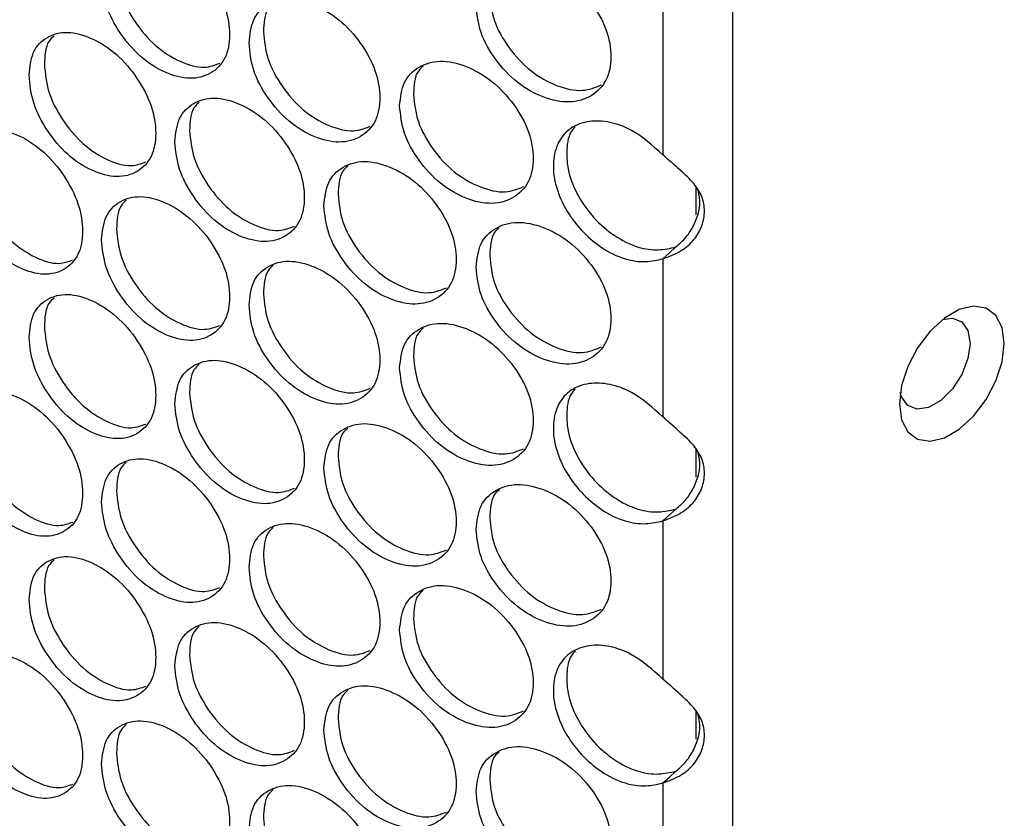
# Model space of a CAD drawing. Units: millimetres. Extents: x -331 to 1081, y -971 to 458.
# Drawn here: x 760 to 821, y 77 to 127 of the extents above; entities that cross this region are included whole.
import ezdxf

# ---------------------------------------------------------------- set-up
doc = ezdxf.new("R2010")
doc.units = ezdxf.units.MM

msp = doc.modelspace()

# ---------------------------------------------------------------- linework, layer by layer
at = {"color": 8, "linetype": 'Continuous', "lineweight": 25}
msp.add_line((804.584, -31.058), (804.584, 310.958), dxfattribs=at)
at = {"color": 7, "linetype": 'Continuous', "lineweight": 25}
for p, q in [((800.243, 128.371), (800.243, 118.555)), ((802.287, 116.552), (802.287, 114.826)), ((800.243, 112.106), (800.243, 102.291)), ((802.287, 100.288), (802.287, 98.562)), ((800.243, 95.842), (800.243, 86.026)), ((802.287, 84.024), (802.287, 82.298)), ((800.243, 79.578), (800.243, 69.762))]:
    msp.add_line(p, q, dxfattribs=at)
at = {"color": 7, "linetype": 'Continuous', "lineweight": 25, "flags": 128}
for points in [[(800.243, 112.106), (800.643, 112.473), (801.043, 112.839)], [(821.417, 106.857), (821.285, 107.839), (820.901, 108.589), (820.294, 109.047), (819.515, 109.176), (818.627, 108.964), (817.701, 108.43), (816.813, 107.616), (816.034, 106.588), (815.428, 105.43), (815.043, 104.236), (814.912, 103.101), (815.043, 102.119), (815.428, 101.369), (816.034, 100.911), (816.813, 100.782), (817.701, 100.994), (818.627, 101.528), (819.515, 102.342), (820.294, 103.37), (820.901, 104.528), (821.285, 105.722), (821.417, 106.857)], [(817.581, 108.337), (818.2, 108.416), (818.783, 108.188), (819.163, 107.646), (819.296, 106.857), (819.163, 105.915), (818.783, 104.934), (818.2, 104.032), (817.484, 103.318), (816.723, 102.879), (816.008, 102.766), (815.424, 102.995), (815.044, 103.536), (814.964, 103.805)], [(800.243, 95.842), (800.643, 96.208), (801.043, 96.574)], [(800.243, 79.578), (800.643, 79.944), (801.043, 80.31)]]:
    msp.add_lwpolyline(points, dxfattribs=at)
at = {"color": 7, "linetype": 'Continuous', "lineweight": 25}
for points, knots in [([(765.426, 129.543), (765.479, 128.982), (765.585, 127.859), (766.519, 126.092), (767.809, 124.571), (769.376, 123.586), (770.947, 123.176), (772.26, 123.54), (773.18, 124.482), (773.46, 125.973), (773.18, 127.706), (772.26, 129.447), (770.947, 130.961), (769.377, 131.941), (767.809, 132.356), (766.52, 131.999), (765.584, 131.083), (765.478, 130.056), (765.426, 129.543)], [0, 0, 0, 0, 0.062382, 0.124845, 0.187349, 0.250001, 0.312561, 0.375156, 0.437574, 0.500009, 0.562372, 0.624861, 0.687363, 0.750016, 0.81257, 0.875172, 0.937603, 1, 1, 1, 1]), ([(766.355, 130.223), (766.408, 129.662), (766.514, 128.539), (767.444, 126.775), (768.731, 125.252), (770.284, 124.285), (771.744, 123.855), (772.457, 124.125), (772.76, 124.239)], [0, 0, 0, 0, 0.174325, 0.348692, 0.522933, 0.697403, 0.871618, 1, 1, 1, 1]), ([(788.657, 127.841), (788.713, 127.282), (788.825, 126.163), (789.81, 124.436), (791.168, 122.97), (792.818, 122.051), (794.472, 121.708), (795.852, 122.129), (796.82, 123.11), (797.115, 124.612), (796.82, 126.334), (795.853, 128.036), (794.472, 129.494), (792.819, 130.406), (791.168, 130.755), (789.811, 130.343), (788.824, 129.387), (788.713, 128.356), (788.657, 127.841)], [0, 0, 0, 0, 0.062383, 0.124845, 0.187349, 0.250001, 0.312561, 0.375157, 0.437574, 0.500009, 0.562372, 0.624861, 0.687363, 0.750016, 0.81257, 0.875172, 0.937603, 1, 1, 1, 1]), ([(789.5, 128.557), (789.556, 127.998), (789.667, 126.88), (790.647, 125.156), (792.003, 123.688), (793.64, 122.783), (795.245, 122.413), (796.05, 122.745), (796.426, 122.899)], [0, 0, 0, 0, 0.170332, 0.340704, 0.510952, 0.681425, 0.851648, 1, 1, 1, 1]), ([(774.571, 125.494), (774.625, 124.934), (774.733, 123.812), (775.689, 122.061), (777.007, 120.562), (778.608, 119.603), (780.213, 119.219), (781.554, 119.605), (782.494, 120.563), (782.78, 122.058), (782.493, 123.787), (781.554, 125.513), (780.214, 127.005), (778.609, 127.958), (777.007, 128.347), (775.69, 127.968), (774.732, 127.036), (774.625, 126.008), (774.571, 125.494)], [0, 0, 0, 0, 0.062382, 0.124845, 0.187349, 0.250001, 0.312561, 0.375156, 0.437574, 0.500009, 0.562372, 0.624861, 0.687363, 0.750016, 0.81257, 0.875172, 0.937603, 1, 1, 1, 1]), ([(776.068, 127.959), (775.956, 127.857), (775.525, 127.462), (775.492, 126.73), (775.467, 126.189)], [0, 0, 0, 0, 0.259209, 1, 1, 1, 1]), ([(760.929, 123.492), (760.982, 122.93), (761.087, 121.806), (762.011, 120.032), (763.285, 118.5), (764.835, 117.502), (766.389, 117.079), (767.687, 117.433), (768.597, 118.367), (768.874, 119.856), (768.597, 121.591), (767.687, 123.34), (766.389, 124.865), (764.836, 125.857), (763.285, 126.286), (762.011, 125.939), (761.086, 125.031), (760.982, 124.005), (760.929, 123.492)], [0, 0, 0, 0, 0.062383, 0.124845, 0.187349, 0.250001, 0.312561, 0.375157, 0.437574, 0.500009, 0.562372, 0.624861, 0.687363, 0.750016, 0.81257, 0.875172, 0.937603, 1, 1, 1, 1]), ([(762.482, 125.947), (762.365, 125.839), (761.937, 125.448), (761.902, 124.704), (761.876, 124.164)], [0, 0, 0, 0, 0.274948, 1, 1, 1, 1]), ([(775.467, 126.189), (775.521, 125.628), (775.628, 124.508), (776.579, 122.76), (777.894, 121.258), (779.482, 120.316), (781.001, 119.908), (781.751, 120.202), (782.083, 120.332)], [0, 0, 0, 0, 0.172675, 0.345392, 0.517983, 0.690802, 0.863367, 1, 1, 1, 1]), ([(761.876, 124.164), (761.928, 123.602), (762.033, 122.479), (762.952, 120.708), (764.224, 119.173), (765.76, 118.195), (767.19, 117.753), (767.885, 118.012), (768.173, 118.119)], [0, 0, 0, 0, 0.17518, 0.350402, 0.525496, 0.700822, 0.875891, 1, 1, 1, 1]), ([(783.914, 121.598), (783.969, 121.039), (784.08, 119.919), (785.055, 118.184), (786.4, 116.707), (788.035, 115.774), (789.673, 115.418), (791.04, 115.827), (791.999, 116.8), (792.29, 118.3), (791.998, 120.024), (791.04, 121.734), (789.673, 123.203), (788.036, 124.129), (786.4, 124.492), (785.056, 124.091), (784.079, 123.143), (783.969, 122.113), (783.914, 121.598)], [0, 0, 0, 0, 0.062382, 0.124845, 0.187349, 0.250001, 0.312561, 0.375156, 0.437574, 0.500009, 0.562372, 0.624861, 0.687363, 0.750016, 0.81257, 0.875172, 0.937603, 1, 1, 1, 1]), ([(785.37, 124.069), (785.263, 123.97), (784.831, 123.572), (784.799, 122.85), (784.775, 122.307)], [0, 0, 0, 0, 0.248041, 1, 1, 1, 1]), ([(784.775, 122.307), (784.83, 121.748), (784.94, 120.629), (785.911, 118.897), (787.253, 117.417), (788.874, 116.5), (790.45, 116.117), (791.237, 116.436), (791.598, 116.582)], [0, 0, 0, 0, 0.1710966, 0.3422338, 0.5132469, 0.684486, 0.8554735, 1, 1, 1, 1]), ([(769.973, 119.367), (770.027, 118.807), (770.134, 117.684), (771.079, 115.925), (772.383, 114.415), (773.967, 113.443), (775.556, 113.046), (776.882, 113.421), (777.812, 114.371), (778.095, 115.864), (777.812, 117.595), (776.883, 119.329), (775.556, 120.831), (773.968, 121.798), (772.383, 122.201), (771.08, 121.832), (770.133, 120.909), (770.026, 119.881), (769.973, 119.367)], [0, 0, 0, 0, 0.062383, 0.124845, 0.187349, 0.250001, 0.312562, 0.375157, 0.437574, 0.500009, 0.562372, 0.624861, 0.687363, 0.750016, 0.81257, 0.875172, 0.937603, 1, 1, 1, 1]), ([(771.489, 121.829), (771.375, 121.725), (770.945, 121.331), (770.911, 120.596), (770.886, 120.055)], [0, 0, 0, 0, 0.264587, 1, 1, 1, 1]), ([(800.243, 118.555), (799.614, 119.123), (798.581, 120.054), (796.932, 120.642), (795.619, 120.699), (794.501, 120.287), (793.715, 119.411), (793.379, 118.186), (793.512, 116.74), (794.118, 115.246), (795.115, 113.868), (796.417, 112.746), (797.837, 112.037), (799.17, 111.868), (799.895, 112.029), (800.243, 112.106)], [0, 0, 0, 0, 0.1127177, 0.1848849, 0.256855, 0.332647, 0.4071004, 0.4845289, 0.5582823, 0.6346456, 0.7106612, 0.7847459, 0.8651161, 0.9351167, 1, 1, 1, 1]), ([(756.486, 117.478), (756.537, 116.916), (756.641, 115.791), (757.554, 114.009), (758.814, 112.467), (760.346, 111.456), (761.882, 111.02), (763.165, 111.363), (764.065, 112.29), (764.339, 113.776), (764.065, 115.514), (763.165, 117.27), (761.882, 118.806), (760.346, 119.811), (758.814, 120.252), (757.555, 119.916), (756.64, 119.015), (756.537, 117.99), (756.486, 117.478)], [0, 0, 0, 0, 0.062383, 0.124845, 0.187349, 0.250001, 0.312561, 0.375157, 0.437574, 0.500009, 0.562372, 0.624861, 0.687363, 0.750016, 0.81257, 0.875172, 0.937603, 1, 1, 1, 1]), ([(770.886, 120.055), (770.939, 119.494), (771.046, 118.373), (771.987, 116.616), (773.288, 115.103), (774.858, 114.149), (776.348, 113.73), (777.08, 114.012), (777.397, 114.134)], [0, 0, 0, 0, 0.173491, 0.347023, 0.520429, 0.694065, 0.867445, 1, 1, 1, 1]), ([(794.81, 120.303), (794.747, 120.238), (794.408, 119.893), (794.226, 118.906), (794.328, 117.483), (794.936, 115.978), (795.929, 114.598), (797.229, 113.475), (798.642, 112.768), (799.971, 112.599), (800.694, 112.76), (801.043, 112.839)], [0, 0, 0, 0, 0.029154, 0.15599, 0.277088, 0.402725, 0.527372, 0.64856, 0.779514, 0.893361, 1, 1, 1, 1]), ([(800.243, 112.106), (800.626, 112.246), (801.307, 112.495), (802.218, 113.254), (802.704, 114.147), (802.87, 115.078), (802.706, 115.979), (802.178, 116.816), (801.289, 117.63), (800.608, 118.233), (800.243, 118.555)], [0, 0, 0, 0, 0.156039, 0.278299, 0.389514, 0.499602, 0.613157, 0.728277, 0.854764, 1, 1, 1, 1]), ([(757.449, 118.142), (757.5, 117.58), (757.604, 116.456), (758.512, 114.677), (759.77, 113.131), (761.287, 112.142), (762.687, 111.689), (763.364, 111.936), (763.638, 112.036)], [0, 0, 0, 0, 0.1760562, 0.352154, 0.528124, 0.7043265, 0.8802703, 1, 1, 1, 1]), ([(779.218, 115.394), (779.273, 114.835), (779.382, 113.714), (780.348, 111.971), (781.68, 110.483), (783.298, 109.537), (784.919, 109.167), (786.273, 109.564), (787.223, 110.529), (787.512, 112.027), (787.222, 113.754), (786.274, 115.471), (784.92, 116.952), (783.298, 117.892), (781.68, 118.268), (780.349, 117.878), (779.381, 116.938), (779.273, 115.909), (779.218, 115.394)], [0, 0, 0, 0, 0.062383, 0.124845, 0.187349, 0.250001, 0.312562, 0.375157, 0.437574, 0.500009, 0.562372, 0.624861, 0.687363, 0.750016, 0.81257, 0.875172, 0.937603, 1, 1, 1, 1]), ([(780.695, 117.863), (780.585, 117.762), (780.154, 117.366), (780.121, 116.639), (780.096, 116.096)], [0, 0, 0, 0, 0.253697, 1, 1, 1, 1]), ([(780.096, 116.096), (780.151, 115.537), (780.26, 114.417), (781.221, 112.677), (782.55, 111.186), (784.154, 110.256), (785.702, 109.861), (786.471, 110.167), (786.817, 110.305)], [0, 0, 0, 0, 0.171878, 0.343796, 0.51559, 0.68761, 0.859378, 1, 1, 1, 1]), ([(801.043, 112.839), (801.268, 113.031), (801.686, 113.388), (802.343, 114.432), (802.636, 115.498), (802.456, 116.195), (802.419, 116.336)], [0, 0, 0, 0, 0.243557, 0.453734, 0.88961, 1, 1, 1, 1]), ([(765.426, 113.279), (765.479, 112.718), (765.585, 111.595), (766.519, 109.828), (767.809, 108.307), (769.376, 107.321), (770.947, 106.911), (772.26, 107.276), (773.18, 108.218), (773.46, 109.709), (773.18, 111.442), (772.26, 113.183), (770.947, 114.697), (769.377, 115.676), (767.809, 116.092), (766.52, 115.734), (765.584, 114.819), (765.478, 113.792), (765.426, 113.279)], [0, 0, 0, 0, 0.062383, 0.124845, 0.187349, 0.250001, 0.312561, 0.375157, 0.437574, 0.500009, 0.562372, 0.624861, 0.687363, 0.750016, 0.81257, 0.875172, 0.937603, 1, 1, 1, 1]), ([(766.96, 115.737), (766.845, 115.631), (766.416, 115.239), (766.381, 114.499), (766.355, 113.958)], [0, 0, 0, 0, 0.269831, 1, 1, 1, 1]), ([(788.657, 111.576), (788.713, 111.017), (788.825, 109.899), (789.81, 108.172), (791.168, 106.706), (792.818, 105.787), (794.472, 105.444), (795.852, 105.864), (796.82, 106.845), (797.115, 108.348), (796.82, 110.07), (795.853, 111.772), (794.472, 113.23), (792.819, 114.142), (791.168, 114.491), (789.811, 114.079), (788.824, 113.123), (788.713, 112.092), (788.657, 111.576)], [0, 0, 0, 0, 0.062383, 0.124845, 0.187349, 0.250001, 0.312562, 0.375157, 0.437574, 0.500009, 0.562372, 0.624861, 0.687363, 0.750016, 0.81257, 0.875172, 0.937603, 1, 1, 1, 1]), ([(766.355, 113.958), (766.408, 113.397), (766.514, 112.275), (767.444, 110.511), (768.731, 108.987), (770.284, 108.021), (771.744, 107.59), (772.457, 107.861), (772.76, 107.975)], [0, 0, 0, 0, 0.174326, 0.348692, 0.522933, 0.697403, 0.871618, 1, 1, 1, 1]), ([(790.092, 114.049), (789.988, 113.953), (789.556, 113.554), (789.524, 112.836), (789.5, 112.293)], [0, 0, 0, 0, 0.24224, 1, 1, 1, 1]), ([(774.571, 109.23), (774.625, 108.669), (774.733, 107.548), (775.689, 105.797), (777.007, 104.297), (778.608, 103.338), (780.213, 102.955), (781.554, 103.341), (782.494, 104.299), (782.78, 105.794), (782.493, 107.523), (781.554, 109.248), (780.214, 110.74), (778.609, 111.693), (777.007, 112.083), (775.69, 111.704), (774.732, 110.772), (774.625, 109.744), (774.571, 109.23)], [0, 0, 0, 0, 0.062383, 0.124845, 0.187349, 0.250001, 0.312561, 0.375157, 0.437574, 0.500009, 0.562372, 0.624861, 0.687363, 0.750016, 0.81257, 0.875172, 0.937603, 1, 1, 1, 1]), ([(789.5, 112.293), (789.556, 111.734), (789.667, 110.616), (790.647, 108.892), (792.003, 107.424), (793.64, 106.519), (795.245, 106.149), (796.05, 106.48), (796.426, 106.634)], [0, 0, 0, 0, 0.170332, 0.340704, 0.510952, 0.681425, 0.851648, 1, 1, 1, 1]), ([(776.068, 111.695), (775.956, 111.592), (775.525, 111.197), (775.492, 110.466), (775.467, 109.924)], [0, 0, 0, 0, 0.25921, 1, 1, 1, 1]), ([(760.929, 107.228), (760.982, 106.666), (761.087, 105.542), (762.011, 103.768), (763.285, 102.236), (764.835, 101.238), (766.389, 100.815), (767.687, 101.168), (768.597, 102.103), (768.874, 103.591), (768.597, 105.327), (767.687, 107.076), (766.389, 108.6), (764.836, 109.593), (763.285, 110.021), (762.011, 109.674), (761.086, 108.766), (760.982, 107.741), (760.929, 107.228)], [0, 0, 0, 0, 0.062383, 0.124845, 0.187349, 0.250001, 0.312561, 0.375156, 0.437574, 0.500009, 0.562372, 0.624861, 0.687363, 0.750016, 0.81257, 0.875172, 0.937603, 1, 1, 1, 1]), ([(762.482, 109.682), (762.365, 109.575), (761.937, 109.184), (761.902, 108.439), (761.876, 107.899)], [0, 0, 0, 0, 0.274948, 1, 1, 1, 1]), ([(775.467, 109.924), (775.521, 109.364), (775.628, 108.244), (776.579, 106.495), (777.894, 104.993), (779.482, 104.051), (781.001, 103.644), (781.751, 103.938), (782.083, 104.068)], [0, 0, 0, 0, 0.172675, 0.345392, 0.517983, 0.690802, 0.863367, 1, 1, 1, 1]), ([(783.914, 105.334), (783.969, 104.774), (784.08, 103.655), (785.055, 101.92), (786.4, 100.442), (788.035, 99.51), (789.673, 99.153), (791.04, 99.562), (791.999, 100.535), (792.29, 102.036), (791.998, 103.76), (791.04, 105.47), (789.673, 106.939), (788.036, 107.865), (786.4, 108.228), (785.056, 107.826), (784.079, 106.879), (783.969, 105.849), (783.914, 105.334)], [0, 0, 0, 0, 0.062383, 0.124845, 0.187349, 0.250001, 0.312561, 0.375157, 0.437574, 0.500009, 0.562372, 0.624861, 0.687363, 0.750016, 0.81257, 0.875172, 0.937603, 1, 1, 1, 1]), ([(761.876, 107.899), (761.928, 107.338), (762.033, 106.215), (762.952, 104.443), (764.224, 102.909), (765.76, 101.931), (767.19, 101.489), (767.885, 101.747), (768.173, 101.854)], [0, 0, 0, 0, 0.17518, 0.350402, 0.525496, 0.700822, 0.875891, 1, 1, 1, 1]), ([(785.37, 107.804), (785.263, 107.706), (784.831, 107.308), (784.799, 106.586), (784.775, 106.043)], [0, 0, 0, 0, 0.248041, 1, 1, 1, 1]), ([(769.973, 103.103), (770.027, 102.542), (770.134, 101.42), (771.079, 99.661), (772.383, 98.151), (773.967, 97.178), (775.556, 96.782), (776.882, 97.157), (777.812, 98.107), (778.095, 99.6), (777.812, 101.331), (776.883, 103.064), (775.556, 104.567), (773.968, 105.533), (772.383, 105.936), (771.08, 105.568), (770.133, 104.644), (770.026, 103.617), (769.973, 103.103)], [0, 0, 0, 0, 0.062383, 0.124845, 0.187349, 0.250001, 0.312561, 0.375156, 0.437574, 0.500009, 0.562372, 0.624861, 0.687363, 0.750016, 0.81257, 0.875172, 0.937603, 1, 1, 1, 1]), ([(784.775, 106.043), (784.83, 105.484), (784.94, 104.365), (785.911, 102.632), (787.253, 101.153), (788.874, 100.236), (790.45, 99.853), (791.237, 100.172), (791.598, 100.318)], [0, 0, 0, 0, 0.171097, 0.342234, 0.513247, 0.684486, 0.855473, 1, 1, 1, 1]), ([(771.489, 105.565), (771.375, 105.461), (770.945, 105.067), (770.911, 104.331), (770.886, 103.79)], [0, 0, 0, 0, 0.264587, 1, 1, 1, 1]), ([(756.486, 101.214), (756.537, 100.652), (756.641, 99.527), (757.554, 97.745), (758.814, 96.203), (760.346, 95.191), (761.882, 94.756), (763.165, 95.099), (764.065, 96.026), (764.339, 97.512), (764.065, 99.25), (763.165, 101.006), (761.882, 102.541), (760.346, 103.546), (758.814, 103.988), (757.555, 103.651), (756.64, 102.751), (756.537, 101.726), (756.486, 101.214)], [0, 0, 0, 0, 0.062383, 0.124845, 0.187349, 0.250001, 0.312561, 0.375156, 0.437574, 0.500009, 0.562372, 0.624861, 0.687363, 0.750016, 0.81257, 0.875172, 0.937603, 1, 1, 1, 1]), ([(800.243, 102.291), (799.614, 102.858), (798.581, 103.789), (796.932, 104.378), (795.619, 104.435), (794.501, 104.023), (793.715, 103.147), (793.379, 101.922), (793.512, 100.475), (794.118, 98.982), (795.115, 97.604), (796.417, 96.482), (797.837, 95.773), (799.17, 95.603), (799.895, 95.764), (800.243, 95.842)], [0, 0, 0, 0, 0.112718, 0.184885, 0.256855, 0.332647, 0.4071, 0.484529, 0.558282, 0.634646, 0.710661, 0.784746, 0.865116, 0.935117, 1, 1, 1, 1]), ([(794.81, 104.039), (794.747, 103.974), (794.408, 103.629), (794.226, 102.642), (794.328, 101.219), (794.936, 99.714), (795.929, 98.334), (797.229, 97.211), (798.642, 96.504), (799.971, 96.334), (800.694, 96.496), (801.043, 96.574)], [0, 0, 0, 0, 0.029154, 0.15599, 0.277088, 0.402725, 0.527372, 0.64856, 0.779514, 0.893361, 1, 1, 1, 1]), ([(770.886, 103.79), (770.939, 103.23), (771.046, 102.108), (771.987, 100.352), (773.288, 98.839), (774.858, 97.885), (776.348, 97.466), (777.08, 97.748), (777.397, 97.87)], [0, 0, 0, 0, 0.173491, 0.3470231, 0.5204294, 0.6940646, 0.8674449, 1, 1, 1, 1]), ([(800.243, 95.842), (800.626, 95.982), (801.307, 96.231), (802.218, 96.99), (802.704, 97.882), (802.87, 98.814), (802.706, 99.715), (802.178, 100.552), (801.289, 101.366), (800.608, 101.969), (800.243, 102.291)], [0, 0, 0, 0, 0.156039, 0.278299, 0.389514, 0.499602, 0.613157, 0.728277, 0.854764, 1, 1, 1, 1]), ([(757.449, 101.877), (757.5, 101.316), (757.604, 100.192), (758.512, 98.413), (759.77, 96.867), (761.287, 95.878), (762.687, 95.425), (763.364, 95.672), (763.638, 95.772)], [0, 0, 0, 0, 0.1760561, 0.3521539, 0.528124, 0.7043265, 0.8802703, 1, 1, 1, 1]), ([(779.218, 99.13), (779.273, 98.57), (779.382, 97.45), (780.348, 95.707), (781.68, 94.218), (783.298, 93.272), (784.919, 92.902), (786.273, 93.3), (787.223, 94.265), (787.512, 95.763), (787.222, 97.489), (786.274, 99.207), (784.92, 100.688), (783.298, 101.627), (781.68, 102.004), (780.349, 101.613), (779.381, 100.674), (779.273, 99.645), (779.218, 99.13)], [0, 0, 0, 0, 0.062383, 0.124845, 0.187349, 0.250001, 0.312561, 0.375156, 0.437574, 0.500009, 0.562372, 0.624861, 0.687363, 0.750016, 0.81257, 0.875172, 0.937603, 1, 1, 1, 1]), ([(780.695, 101.598), (780.585, 101.498), (780.154, 101.101), (780.121, 100.374), (780.096, 99.832)], [0, 0, 0, 0, 0.253696, 1, 1, 1, 1]), ([(765.426, 97.015), (765.479, 96.453), (765.585, 95.33), (766.519, 93.563), (767.809, 92.042), (769.376, 91.057), (770.947, 90.647), (772.26, 91.011), (773.18, 91.953), (773.46, 93.444), (773.18, 95.178), (772.26, 96.919), (770.947, 98.433), (769.377, 99.412), (767.809, 99.828), (766.52, 99.47), (765.584, 98.554), (765.478, 97.528), (765.426, 97.015)], [0, 0, 0, 0, 0.062383, 0.124845, 0.187349, 0.250001, 0.312561, 0.375156, 0.437574, 0.500009, 0.562372, 0.624861, 0.687363, 0.750016, 0.81257, 0.875172, 0.937603, 1, 1, 1, 1]), ([(780.096, 99.832), (780.151, 99.272), (780.26, 98.153), (781.221, 96.412), (782.55, 94.922), (784.154, 93.992), (785.702, 93.597), (786.471, 93.903), (786.817, 94.041)], [0, 0, 0, 0, 0.171878, 0.343796, 0.51559, 0.68761, 0.859378, 1, 1, 1, 1]), ([(801.043, 96.574), (801.268, 96.766), (801.686, 97.123), (802.343, 98.168), (802.636, 99.234), (802.456, 99.93), (802.419, 100.071)], [0, 0, 0, 0, 0.243556, 0.453734, 0.88961, 1, 1, 1, 1]), ([(766.96, 99.473), (766.845, 99.367), (766.416, 98.974), (766.381, 98.234), (766.355, 97.694)], [0, 0, 0, 0, 0.2698314, 1, 1, 1, 1]), ([(788.657, 95.312), (788.713, 94.753), (788.825, 93.635), (789.81, 91.907), (791.168, 90.441), (792.818, 89.523), (794.472, 89.18), (795.852, 89.6), (796.82, 90.581), (797.115, 92.084), (796.82, 93.805), (795.853, 95.507), (794.472, 96.965), (792.819, 97.878), (791.168, 98.227), (789.811, 97.814), (788.824, 96.859), (788.713, 95.827), (788.657, 95.312)], [0, 0, 0, 0, 0.062383, 0.124845, 0.187349, 0.250001, 0.312561, 0.375156, 0.437574, 0.500009, 0.562372, 0.624861, 0.687363, 0.750016, 0.81257, 0.875172, 0.937603, 1, 1, 1, 1]), ([(790.092, 97.785), (789.988, 97.688), (789.556, 97.29), (789.524, 96.572), (789.5, 96.028)], [0, 0, 0, 0, 0.242239, 1, 1, 1, 1]), ([(766.355, 97.694), (766.408, 97.133), (766.514, 96.011), (767.444, 94.247), (768.731, 92.723), (770.284, 91.757), (771.744, 91.326), (772.457, 91.596), (772.76, 91.711)], [0, 0, 0, 0, 0.174326, 0.348692, 0.522933, 0.697403, 0.871618, 1, 1, 1, 1]), ([(789.5, 96.028), (789.556, 95.469), (789.667, 94.352), (790.647, 92.627), (792.003, 91.159), (793.64, 90.255), (795.245, 89.885), (796.05, 90.216), (796.426, 90.37)], [0, 0, 0, 0, 0.170332, 0.340704, 0.510952, 0.681425, 0.851648, 1, 1, 1, 1]), ([(774.571, 92.965), (774.625, 92.405), (774.733, 91.284), (775.689, 89.532), (777.007, 88.033), (778.608, 87.074), (780.213, 86.69), (781.554, 87.077), (782.494, 88.034), (782.78, 89.53), (782.493, 91.258), (781.554, 92.984), (780.214, 94.476), (778.609, 95.429), (777.007, 95.818), (775.69, 95.439), (774.732, 94.508), (774.625, 93.479), (774.571, 92.965)], [0, 0, 0, 0, 0.062383, 0.124845, 0.187349, 0.250001, 0.312561, 0.375156, 0.437574, 0.500009, 0.562372, 0.624861, 0.687363, 0.750016, 0.81257, 0.875172, 0.937603, 1, 1, 1, 1]), ([(776.068, 95.43), (775.956, 95.328), (775.525, 94.933), (775.492, 94.202), (775.467, 93.66)], [0, 0, 0, 0, 0.25921, 1, 1, 1, 1]), ([(760.929, 90.963), (760.982, 90.402), (761.087, 89.278), (762.011, 87.503), (763.285, 85.972), (764.835, 84.973), (766.389, 84.55), (767.687, 84.904), (768.597, 85.838), (768.874, 87.327), (768.597, 89.063), (767.687, 90.811), (766.389, 92.336), (764.836, 93.328), (763.285, 93.757), (762.011, 93.41), (761.086, 92.502), (760.982, 91.476), (760.929, 90.963)], [0, 0, 0, 0, 0.062383, 0.124845, 0.187349, 0.250001, 0.312561, 0.375156, 0.437574, 0.500009, 0.562372, 0.624861, 0.687363, 0.750016, 0.81257, 0.875172, 0.937603, 1, 1, 1, 1]), ([(775.467, 93.66), (775.521, 93.1), (775.628, 91.979), (776.579, 90.231), (777.894, 88.729), (779.482, 87.787), (781.001, 87.38), (781.751, 87.674), (782.083, 87.804)], [0, 0, 0, 0, 0.172675, 0.345392, 0.517983, 0.690802, 0.863367, 1, 1, 1, 1]), ([(762.482, 93.418), (762.365, 93.31), (761.937, 92.919), (761.902, 92.175), (761.876, 91.635)], [0, 0, 0, 0, 0.274948, 1, 1, 1, 1]), ([(761.876, 91.635), (761.928, 91.074), (762.033, 89.95), (762.952, 88.179), (764.224, 86.644), (765.76, 85.666), (767.19, 85.224), (767.885, 85.483), (768.173, 85.59)], [0, 0, 0, 0, 0.17518, 0.350402, 0.525496, 0.700822, 0.875891, 1, 1, 1, 1]), ([(783.914, 89.069), (783.969, 88.51), (784.08, 87.39), (785.055, 85.655), (786.4, 84.178), (788.035, 83.246), (789.673, 82.889), (791.04, 83.298), (791.999, 84.271), (792.29, 85.771), (791.998, 87.495), (791.04, 89.205), (789.673, 90.674), (788.036, 91.601), (786.4, 91.963), (785.056, 91.562), (784.079, 90.615), (783.969, 89.584), (783.914, 89.069)], [0, 0, 0, 0, 0.062383, 0.124845, 0.187349, 0.250001, 0.312561, 0.375156, 0.437574, 0.500009, 0.562372, 0.624861, 0.687363, 0.750016, 0.81257, 0.875172, 0.937603, 1, 1, 1, 1]), ([(785.37, 91.54), (785.263, 91.441), (784.831, 91.044), (784.799, 90.322), (784.775, 89.779)], [0, 0, 0, 0, 0.248041, 1, 1, 1, 1]), ([(784.775, 89.779), (784.83, 89.219), (784.94, 88.101), (785.911, 86.368), (787.253, 84.889), (788.874, 83.971), (790.45, 83.589), (791.237, 83.907), (791.598, 84.053)], [0, 0, 0, 0, 0.171097, 0.342234, 0.513247, 0.684486, 0.855473, 1, 1, 1, 1]), ([(769.973, 86.839), (770.027, 86.278), (770.134, 85.156), (771.079, 83.397), (772.383, 81.887), (773.967, 80.914), (775.556, 80.517), (776.882, 80.893), (777.812, 81.842), (778.095, 83.335), (777.812, 85.067), (776.883, 86.8), (775.556, 88.303), (773.968, 89.269), (772.383, 89.672), (771.08, 89.303), (770.133, 88.38), (770.026, 87.352), (769.973, 86.839)], [0, 0, 0, 0, 0.062383, 0.124845, 0.187349, 0.250001, 0.312561, 0.375156, 0.437574, 0.500009, 0.562372, 0.624861, 0.687363, 0.750016, 0.81257, 0.875172, 0.937603, 1, 1, 1, 1]), ([(771.489, 89.301), (771.375, 89.197), (770.945, 88.803), (770.911, 88.067), (770.886, 87.526)], [0, 0, 0, 0, 0.264587, 1, 1, 1, 1]), ([(800.243, 86.026), (799.614, 86.594), (798.581, 87.525), (796.932, 88.113), (795.619, 88.17), (794.501, 87.758), (793.715, 86.882), (793.379, 85.657), (793.512, 84.211), (794.118, 82.718), (795.115, 81.34), (796.417, 80.217), (797.837, 79.509), (799.17, 79.339), (799.895, 79.5), (800.243, 79.578)], [0, 0, 0, 0, 0.112718, 0.184885, 0.256855, 0.332647, 0.4071, 0.484529, 0.558282, 0.634646, 0.710661, 0.784746, 0.865116, 0.935117, 1, 1, 1, 1]), ([(756.486, 84.949), (756.537, 84.387), (756.641, 83.262), (757.554, 81.48), (758.814, 79.938), (760.346, 78.927), (761.882, 78.491), (763.165, 78.834), (764.065, 79.761), (764.339, 81.247), (764.065, 82.985), (763.165, 84.742), (761.882, 86.277), (760.346, 87.282), (758.814, 87.724), (757.555, 87.387), (756.64, 86.487), (756.537, 85.462), (756.486, 84.949)], [0, 0, 0, 0, 0.062382, 0.124845, 0.187349, 0.250001, 0.312561, 0.375156, 0.437574, 0.500009, 0.562372, 0.624861, 0.687363, 0.750016, 0.81257, 0.875172, 0.937603, 1, 1, 1, 1]), ([(770.886, 87.526), (770.939, 86.965), (771.046, 85.844), (771.987, 84.088), (773.288, 82.575), (774.858, 81.621), (776.348, 81.201), (777.08, 81.483), (777.397, 81.606)], [0, 0, 0, 0, 0.173491, 0.347023, 0.520429, 0.694065, 0.867445, 1, 1, 1, 1]), ([(794.81, 87.774), (794.747, 87.71), (794.408, 87.364), (794.226, 86.377), (794.328, 84.954), (794.936, 83.45), (795.929, 82.069), (797.229, 80.946), (798.642, 80.239), (799.971, 80.07), (800.694, 80.232), (801.043, 80.31)], [0, 0, 0, 0, 0.029154, 0.15599, 0.277088, 0.402725, 0.527372, 0.64856, 0.779514, 0.893361, 1, 1, 1, 1]), ([(757.449, 85.613), (757.5, 85.051), (757.604, 83.927), (758.512, 82.148), (759.77, 80.603), (761.287, 79.613), (762.687, 79.161), (763.364, 79.407), (763.638, 79.507)], [0, 0, 0, 0, 0.176056, 0.352154, 0.528124, 0.704326, 0.88027, 1, 1, 1, 1]), ([(779.218, 82.866), (779.273, 82.306), (779.382, 81.185), (780.348, 79.442), (781.68, 77.954), (783.298, 77.008), (784.919, 76.638), (786.273, 77.036), (787.223, 78.001), (787.512, 79.499), (787.222, 81.225), (786.274, 82.943), (784.92, 84.423), (783.298, 85.363), (781.68, 85.739), (780.349, 85.349), (779.381, 84.41), (779.273, 83.38), (779.218, 82.866)], [0, 0, 0, 0, 0.062383, 0.124845, 0.187349, 0.250001, 0.312561, 0.375156, 0.437574, 0.500009, 0.562372, 0.624861, 0.687363, 0.750016, 0.81257, 0.875172, 0.937603, 1, 1, 1, 1]), ([(800.243, 79.578), (800.626, 79.717), (801.307, 79.966), (802.218, 80.726), (802.704, 81.618), (802.87, 82.55), (802.706, 83.451), (802.178, 84.287), (801.289, 85.102), (800.608, 85.704), (800.243, 86.026)], [0, 0, 0, 0, 0.156039, 0.278299, 0.389514, 0.499602, 0.613157, 0.728277, 0.854764, 1, 1, 1, 1]), ([(780.695, 85.334), (780.585, 85.233), (780.154, 84.837), (780.121, 84.11), (780.096, 83.568)], [0, 0, 0, 0, 0.253696, 1, 1, 1, 1]), ([(801.043, 80.31), (801.268, 80.502), (801.686, 80.859), (802.343, 81.903), (802.636, 82.969), (802.456, 83.666), (802.419, 83.807)], [0, 0, 0, 0, 0.2435564, 0.4537343, 0.8896103, 1, 1, 1, 1]), ([(765.426, 80.75), (765.479, 80.189), (765.585, 79.066), (766.519, 77.299), (767.809, 75.778), (769.376, 74.793), (770.947, 74.383), (772.26, 74.747), (773.18, 75.689), (773.46, 77.18), (773.18, 78.913), (772.26, 80.654), (770.947, 82.168), (769.377, 83.148), (767.809, 83.563), (766.52, 83.206), (765.584, 82.29), (765.478, 81.263), (765.426, 80.75)], [0, 0, 0, 0, 0.062382, 0.124845, 0.187349, 0.250001, 0.312561, 0.375156, 0.437574, 0.500009, 0.562372, 0.624861, 0.687363, 0.750016, 0.81257, 0.875172, 0.937603, 1, 1, 1, 1]), ([(766.96, 83.209), (766.845, 83.103), (766.416, 82.71), (766.381, 81.97), (766.355, 81.43)], [0, 0, 0, 0, 0.269831, 1, 1, 1, 1]), ([(780.096, 83.568), (780.151, 83.008), (780.26, 81.888), (781.221, 80.148), (782.55, 78.657), (784.154, 77.727), (785.702, 77.332), (786.471, 77.639), (786.817, 77.776)], [0, 0, 0, 0, 0.171878, 0.343796, 0.51559, 0.68761, 0.859378, 1, 1, 1, 1]), ([(788.657, 79.048), (788.713, 78.489), (788.825, 77.37), (789.81, 75.643), (791.168, 74.177), (792.818, 73.258), (794.472, 72.915), (795.852, 73.336), (796.82, 74.317), (797.115, 75.819), (796.82, 77.541), (795.853, 79.243), (794.472, 80.701), (792.819, 81.613), (791.168, 81.962), (789.811, 81.55), (788.824, 80.594), (788.713, 79.563), (788.657, 79.048)], [0, 0, 0, 0, 0.062383, 0.124845, 0.187349, 0.250001, 0.312561, 0.375156, 0.437574, 0.500009, 0.562372, 0.624861, 0.687363, 0.750016, 0.81257, 0.875172, 0.937603, 1, 1, 1, 1]), ([(766.355, 81.43), (766.408, 80.869), (766.514, 79.746), (767.444, 77.982), (768.731, 76.459), (770.284, 75.492), (771.744, 75.062), (772.457, 75.332), (772.76, 75.446)], [0, 0, 0, 0, 0.174325, 0.348692, 0.522933, 0.697403, 0.871618, 1, 1, 1, 1]), ([(790.092, 81.521), (789.988, 81.424), (789.556, 81.025), (789.524, 80.308), (789.5, 79.764)], [0, 0, 0, 0, 0.2422396, 1, 1, 1, 1]), ([(774.571, 76.701), (774.625, 76.141), (774.733, 75.019), (775.689, 73.268), (777.007, 71.769), (778.608, 70.81), (780.213, 70.426), (781.554, 70.812), (782.494, 71.77), (782.78, 73.265), (782.493, 74.994), (781.554, 76.72), (780.214, 78.212), (778.609, 79.165), (777.007, 79.554), (775.69, 79.175), (774.732, 78.243), (774.625, 77.215), (774.571, 76.701)], [0, 0, 0, 0, 0.062382, 0.124845, 0.187349, 0.250001, 0.312561, 0.375156, 0.437574, 0.500009, 0.562372, 0.624861, 0.687363, 0.750016, 0.81257, 0.875172, 0.937603, 1, 1, 1, 1]), ([(789.5, 79.764), (789.556, 79.205), (789.667, 78.087), (790.647, 76.363), (792.003, 74.895), (793.64, 73.99), (795.245, 73.62), (796.05, 73.952), (796.426, 74.106)], [0, 0, 0, 0, 0.170332, 0.340704, 0.510952, 0.681425, 0.851648, 1, 1, 1, 1]), ([(776.068, 79.166), (775.956, 79.064), (775.525, 78.668), (775.492, 77.937), (775.467, 77.396)], [0, 0, 0, 0, 0.25921, 1, 1, 1, 1]), ([(775.467, 77.396), (775.521, 76.835), (775.628, 75.715), (776.579, 73.967), (777.894, 72.465), (779.482, 71.523), (781.001, 71.115), (781.751, 71.409), (782.083, 71.539)], [0, 0, 0, 0, 0.172675, 0.345392, 0.517983, 0.690802, 0.863367, 1, 1, 1, 1])]:
    msp.add_open_spline(points, degree=3, knots=knots, dxfattribs=at)

doc.saveas('drawing.dxf')
